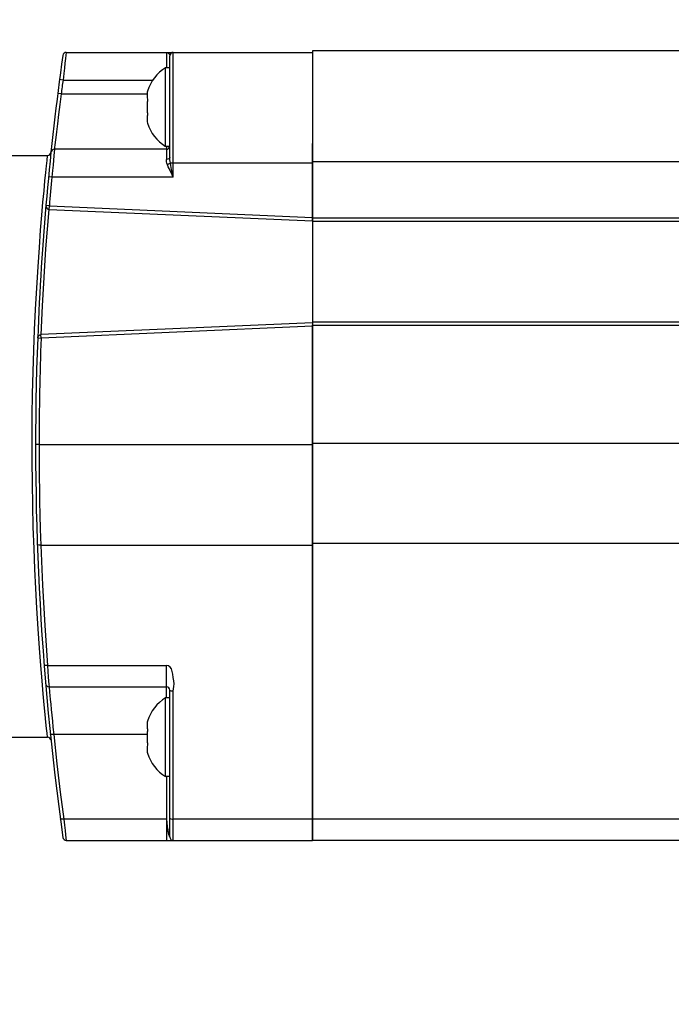
# Model space of a CAD drawing. Units: inches. Extents: x 0.7 to 21.3, y 0.5 to 16.
# Drawn here: x 6.2 to 7.1, y 8.5 to 9.9 of the extents above; entities that cross this region are included whole.
import ezdxf

# ---------------------------------------------------------------- set-up
doc = ezdxf.new("R2010")
doc.units = ezdxf.units.IN
doc.header["$LTSCALE"] = 1.21
doc.header["$MEASUREMENT"] = 0
doc.layers.get('0').update_dxf_attribs({"linetype": 'CONTINUOUS'})
for name, color, linetype in [('02___PRT_ALL_AXES', 7, 'CONTINUOUS'), ('AXIS', 7, 'CONTINUOUS'), ('DRIVEN_DIMS', 7, 'CONTINUOUS')]:
    doc.layers.add(name, color=color, linetype=linetype)
doc.dimstyles.new('DIMSTYLE_1', dxfattribs={"dimtxt": 0.1, "dimasz": 0.1875, "dimexe": 0.125, "dimexo": 0.0625, "dimgap": 0.1, "dimtad": 0, "dimtih": 1, "dimtoh": 1, "dimdec": 1, "dimlfac": 2, "dimzin": 4, "dimdsep": 46, "dimtxsty": 'STANDARD', "dimblk": '_FILLED', "dimblk1": '_FILLED', "dimblk2": '_FILLED', "dimcen": 0.09, "dimadec": 0, "dimazin": 0, "dimtp": 0.001, "dimtm": 0.001, "dimtfac": 1, "dimtdec": 1, "dimtofl": 0, "dimtmove": 0, "dimatfit": 3, "dimldrblk": '_FILLED', "dimfxl": 1, "dimtolj": 1, "dimtzin": 4, "dimarcsym": 0})
doc.dimstyles.new('DIMSTYLE_2', dxfattribs={"dimtxt": 0.1, "dimasz": 0.1875, "dimexe": 0.125, "dimexo": 0.0625, "dimgap": 0.1, "dimtad": 0, "dimtih": 1, "dimtoh": 1, "dimlfac": 2, "dimzin": 4, "dimdsep": 46, "dimtxsty": 'STANDARD', "dimblk": '_FILLED', "dimblk1": '_FILLED', "dimblk2": '_FILLED', "dimcen": 0.09, "dimadec": 0, "dimazin": 0, "dimtp": 0.001, "dimtm": 0.001, "dimtfac": 1, "dimtofl": 0, "dimtmove": 0, "dimatfit": 3, "dimldrblk": '_FILLED', "dimfxl": 1, "dimtolj": 1, "dimtzin": 4, "dimarcsym": 0})

# ---------------------------------------------------------------- blocks, each defined once
blk = doc.blocks.new('_FILLED')
at = {"color": 0, "linetype": 'BYBLOCK'}
blk.add_solid([(0, 0), (-1, 0.1667), (-1, -0.1667)], dxfattribs=at)
blk = doc.blocks.new('*D5')
at = {"layer": 'DRIVEN_DIMS', "color": 7, "linetype": 'CONTINUOUS'}
for p, q in [((5.7138, 9.3321), (5.7138, 7.9184)), ((5.9864, 8.819), (5.9864, 7.7806)), ((5.9864, 7.9296), (5.9864, 7.185)), ((5.7138, 7.7479), (5.7138, 7.185)), ((5.7138, 7.31), (5.3138, 7.31)), ((5.9864, 7.31), (6.3606, 7.31))]:
    blk.add_line(p, q, dxfattribs=at)
at = {"layer": 'DRIVEN_DIMS', "color": 7, "linetype": 'CONTINUOUS', "xscale": 0.1875, "yscale": 0.1875, "zscale": 0.1875}
blk.add_blockref('_FILLED', (5.7138, 7.31), dxfattribs=at)
at = {"layer": 'DRIVEN_DIMS', "color": 7, "linetype": 'CONTINUOUS', "xscale": 0.1875, "yscale": 0.1875, "zscale": 0.1875, "rotation": 180}
blk.add_blockref('_FILLED', (5.9864, 7.31), dxfattribs=at)
at = {"layer": 'DRIVEN_DIMS', "color": 7, "linetype": 'CONTINUOUS', "insert": (6.4606, 7.36), "char_height": 0.1, "width": 0.6, "attachment_point": 1, "line_spacing_factor": 0.9}
blk.add_mtext('13.85\\P[.545]', dxfattribs=at)
blk = doc.blocks.new('*D6')
at = {"layer": 'DRIVEN_DIMS', "color": 7, "linetype": 'CONTINUOUS'}
for p, q in [((5.7728, 8.9187), (5.7728, 7.7185)), ((5.9864, 8.819), (5.9864, 7.7185)), ((5.7728, 7.8435), (5.3728, 7.8435)), ((5.9864, 7.8435), (6.3502, 7.8435))]:
    blk.add_line(p, q, dxfattribs=at)
at = {"layer": 'DRIVEN_DIMS', "color": 7, "linetype": 'CONTINUOUS', "xscale": 0.1875, "yscale": 0.1875, "zscale": 0.1875}
blk.add_blockref('_FILLED', (5.7728, 7.8435), dxfattribs=at)
at = {"layer": 'DRIVEN_DIMS', "color": 7, "linetype": 'CONTINUOUS', "xscale": 0.1875, "yscale": 0.1875, "zscale": 0.1875, "rotation": 180}
blk.add_blockref('_FILLED', (5.9864, 7.8435), dxfattribs=at)
at = {"layer": 'DRIVEN_DIMS', "color": 7, "linetype": 'CONTINUOUS', "insert": (6.4502, 7.8935), "char_height": 0.1, "width": 0.6, "attachment_point": 1, "line_spacing_factor": 0.9}
blk.add_mtext('10.85\\P[.427]', dxfattribs=at)
blk = doc.blocks.new('*D15')
at = {"layer": 'DRIVEN_DIMS', "color": 7, "linetype": 'CONTINUOUS'}
for p, q in [((5.7138, 9.6609), (5.7138, 11.5258)), ((17.7088, 9.5661), (17.7088, 11.5258)), ((5.7138, 11.4008), (11.2613, 11.4008)), ((17.7088, 11.4008), (12.1613, 11.4008))]:
    blk.add_line(p, q, dxfattribs=at)
at = {"layer": 'DRIVEN_DIMS', "color": 7, "linetype": 'CONTINUOUS', "xscale": 0.1875, "yscale": 0.1875, "zscale": 0.1875, "rotation": 180}
blk.add_blockref('_FILLED', (5.7138, 11.4008), dxfattribs=at)
at = {"layer": 'DRIVEN_DIMS', "color": 7, "linetype": 'CONTINUOUS', "xscale": 0.1875, "yscale": 0.1875, "zscale": 0.1875}
blk.add_blockref('_FILLED', (17.7088, 11.4008), dxfattribs=at)
at = {"layer": 'DRIVEN_DIMS', "color": 7, "linetype": 'CONTINUOUS', "insert": (11.6113, 11.4508), "char_height": 0.1, "width": 0.7, "attachment_point": 2, "line_spacing_factor": 0.9}
blk.add_mtext('609.4\\P[23.99]', dxfattribs=at)
blk = doc.blocks.new('*D16')
at = {"layer": 'DRIVEN_DIMS', "color": 7, "linetype": 'CONTINUOUS'}
for p, q in [((5.9864, 9.7232), (5.9864, 10.79)), ((17.4136, 9.7331), (17.4136, 10.79)), ((5.9864, 10.665), (11.2745, 10.665)), ((17.4136, 10.665), (12.1745, 10.665))]:
    blk.add_line(p, q, dxfattribs=at)
at = {"layer": 'DRIVEN_DIMS', "color": 7, "linetype": 'CONTINUOUS', "xscale": 0.1875, "yscale": 0.1875, "zscale": 0.1875, "rotation": 180}
blk.add_blockref('_FILLED', (5.9864, 10.665), dxfattribs=at)
at = {"layer": 'DRIVEN_DIMS', "color": 7, "linetype": 'CONTINUOUS', "xscale": 0.1875, "yscale": 0.1875, "zscale": 0.1875}
blk.add_blockref('_FILLED', (17.4136, 10.665), dxfattribs=at)
at = {"layer": 'DRIVEN_DIMS', "color": 7, "linetype": 'CONTINUOUS', "insert": (11.6245, 10.715), "char_height": 0.1, "width": 0.7, "attachment_point": 2, "line_spacing_factor": 0.9}
blk.add_mtext('580.5\\P[22.85]', dxfattribs=at)

msp = doc.modelspace()

# ---------------------------------------------------------------- linework, layer by layer
at = {"color": 7, "linetype": 'CONTINUOUS'}
for p, q in [((6.22689, 9.83114), (6.22639, 9.82705)), ((6.22689, 9.83114), (6.57694, 9.83114)), ((6.36926, 9.83114), (6.36926, 9.80938)), ((6.37172, 9.83032), (6.37242, 9.82975)), ((6.37418, 9.68209), (6.37418, 9.82622)), ((6.3791, 9.65397), (6.3791, 9.83114)), ((6.22221, 9.79177), (6.21733, 9.79241)), ((6.22221, 9.79177), (6.34994, 9.79177)), ((6.21967, 9.77208), (6.21479, 9.7727)), ((6.21967, 9.77208), (6.34176, 9.77208)), ((6.34183, 9.77294), (6.3417, 9.77131)), ((6.3417, 9.77131), (6.3417, 9.76967)), ((6.3417, 9.76967), (6.34174, 9.76918)), ((6.34174, 9.76918), (6.34183, 9.76804)), ((6.34196, 9.77374), (6.34183, 9.77294)), ((6.3421, 9.77455), (6.34196, 9.77374)), ((6.34251, 9.77619), (6.3421, 9.77455)), ((6.34183, 9.76804), (6.3421, 9.76642)), ((6.3421, 9.76642), (6.34251, 9.76478)), ((6.34251, 9.74198), (6.3421, 9.74034)), ((6.34183, 9.73873), (6.3417, 9.7371)), ((6.3417, 9.7371), (6.3417, 9.73546)), ((6.3417, 9.73546), (6.34183, 9.73383)), ((6.3421, 9.74034), (6.34183, 9.73873)), ((6.34183, 9.73383), (6.3421, 9.73221)), ((6.3421, 9.73221), (6.34251, 9.73058)), ((6.57694, 9.59197), (6.57694, 9.70164)), ((6.21, 9.69334), (6.20962, 9.6892)), ((6.36926, 9.69334), (6.21, 9.69334)), ((6.36926, 9.69738), (6.36926, 9.67897)), ((6.01015, 9.68448), (6.20021, 9.68448)), ((6.19945, 9.67727), (6.20021, 9.68448)), ((6.57694, 9.67366), (6.37493, 9.67366)), ((6.20653, 9.65397), (6.20164, 9.65444)), ((6.3791, 9.65397), (6.20653, 9.65397)), ((6.20279, 9.61285), (6.19789, 9.61327)), ((6.20258, 9.60794), (6.20279, 9.61285)), ((6.20258, 9.60794), (6.57694, 9.59159)), ((6.20283, 9.61285), (6.57694, 9.59652)), ((6.57694, 9.4469), (6.1909, 9.42988)), ((6.57694, 9.44197), (6.19112, 9.42496)), ((6.57694, 8.71106), (6.57694, 9.44402)), ((6.1862, 9.42515), (6.19112, 9.42496)), ((6.19112, 9.42496), (6.1909, 9.42988)), ((6.18816, 9.2737), (6.18324, 9.27371)), ((6.18816, 9.2737), (6.57694, 9.2737)), ((6.19058, 9.13075), (6.57694, 9.13075)), ((6.20023, 8.95954), (6.36926, 8.95954)), ((6.36926, 8.91371), (6.36926, 8.95954)), ((6.20237, 8.92939), (6.20308, 8.92152)), ((6.20237, 8.92939), (6.36926, 8.92939)), ((6.37418, 8.71598), (6.37418, 8.92447)), ((6.3791, 8.71106), (6.3791, 8.92332)), ((6.34174, 8.87609), (6.3417, 8.87564)), ((6.3417, 8.87564), (6.3417, 8.874)), ((6.3417, 8.874), (6.34183, 8.87237)), ((6.34183, 8.87727), (6.34174, 8.87609)), ((6.34196, 8.87807), (6.34183, 8.87727)), ((6.3421, 8.87888), (6.34196, 8.87807)), ((6.34251, 8.88052), (6.3421, 8.87888)), ((6.34178, 8.86156), (6.20907, 8.86156)), ((6.34183, 8.87237), (6.3421, 8.87075)), ((6.3421, 8.87075), (6.34251, 8.86912)), ((6.01015, 8.85771), (6.20021, 8.85771)), ((6.34251, 8.84631), (6.3421, 8.84467)), ((6.34174, 8.84191), (6.3417, 8.84143)), ((6.3417, 8.84143), (6.3417, 8.83979)), ((6.3417, 8.83979), (6.34183, 8.83816)), ((6.34183, 8.84306), (6.34174, 8.84191)), ((6.3421, 8.84467), (6.34183, 8.84306)), ((6.34183, 8.83816), (6.3421, 8.83654)), ((6.3421, 8.83654), (6.34251, 8.83491)), ((6.36926, 8.80171), (6.36926, 8.71106)), ((6.36926, 8.74121), (6.22328, 8.74121)), ((6.57694, 8.74121), (6.3791, 8.74121)), ((6.37087, 8.72911), (6.37093, 8.72855)), ((6.37093, 8.72855), (6.37099, 8.72796)), ((6.37099, 8.72796), (6.37103, 8.72759)), ((6.37103, 8.72759), (6.37109, 8.72712)), ((6.37109, 8.72712), (6.37114, 8.72664)), ((6.37114, 8.72664), (6.37119, 8.72624)), ((6.37119, 8.72624), (6.37125, 8.72583)), ((6.37125, 8.72583), (6.37131, 8.72541)), ((6.37131, 8.72541), (6.37135, 8.72509)), ((6.37135, 8.72509), (6.3714, 8.72476)), ((6.3714, 8.72476), (6.37145, 8.72441)), ((6.37145, 8.72441), (6.37151, 8.72403)), ((6.37151, 8.72403), (6.37156, 8.72375)), ((6.37156, 8.72375), (6.37161, 8.72346)), ((6.37161, 8.72346), (6.37166, 8.72314)), ((6.37166, 8.72314), (6.37172, 8.72282)), ((6.37172, 8.72282), (6.37179, 8.72247)), ((6.37179, 8.72247), (6.37186, 8.72211)), ((6.22689, 8.71106), (6.57694, 8.71106)), ((6.37319, 8.71736), (6.37334, 8.71699)), ((6.37342, 8.71779), (6.3732, 8.7184)), ((6.37332, 8.71706), (6.37362, 8.71633)), ((6.37362, 8.71633), (6.37391, 8.71566)), ((6.37391, 8.71566), (6.37417, 8.71507))]:
    msp.add_line(p, q, dxfattribs=at)
for points in [[(6.22639, 9.82705), (6.2258, 9.82221), (6.22503, 9.81583), (6.22419, 9.80873), (6.22327, 9.80097), (6.22221, 9.79177)], [(6.36926, 9.83114), (6.36993, 9.83108), (6.37054, 9.83092), (6.37112, 9.83068), (6.37172, 9.83032)], [(6.37242, 9.82975), (6.373, 9.82913), (6.37345, 9.82849), (6.37378, 9.82787), (6.37401, 9.82728), (6.37414, 9.82672), (6.37418, 9.82622)], [(6.21967, 9.77208), (6.21766, 9.75682), (6.21584, 9.74261), (6.21421, 9.72945), (6.21288, 9.71838), (6.21189, 9.7099), (6.21117, 9.70371), (6.21067, 9.69933), (6.21034, 9.6964), (6.21, 9.69334)], [(6.34251, 9.76478), (6.34231, 9.76336), (6.34214, 9.76194), (6.342, 9.76052), (6.34189, 9.75909), (6.3418, 9.75766), (6.34173, 9.75624), (6.3417, 9.75481), (6.34168, 9.75338)], [(6.34168, 9.75338), (6.3417, 9.75195), (6.34173, 9.75052), (6.3418, 9.7491), (6.34189, 9.74767), (6.342, 9.74625), (6.34214, 9.74482), (6.34231, 9.7434), (6.34251, 9.74198)], [(6.20962, 9.6892), (6.20918, 9.6843), (6.2086, 9.67787), (6.20798, 9.67077), (6.20731, 9.66308), (6.20653, 9.65397)], [(6.20021, 8.85771), (6.19959, 8.86354), (6.19892, 8.87), (6.19802, 8.87885), (6.1969, 8.89009), (6.19561, 8.90358), (6.19414, 8.91946), (6.19251, 8.93805), (6.19073, 8.95959), (6.18884, 8.98433), (6.1869, 9.01195), (6.18509, 9.04091), (6.18354, 9.06887), (6.18221, 9.09651), (6.18101, 9.12588), (6.18, 9.15648), (6.17921, 9.18741), (6.17867, 9.21878), (6.17837, 9.25058), (6.17833, 9.28253), (6.17856, 9.3143), (6.17903, 9.34578), (6.17975, 9.37718), (6.18071, 9.40786), (6.18182, 9.43677), (6.18316, 9.46572), (6.18481, 9.49642), (6.18666, 9.52647), (6.18855, 9.55389), (6.19038, 9.57821), (6.19213, 9.5996), (6.19374, 9.61827), (6.19523, 9.63454), (6.19657, 9.64865), (6.19773, 9.66048), (6.19869, 9.6699), (6.19945, 9.67727)], [(6.37418, 9.6821), (6.37381, 9.6809), (6.37274, 9.67989), (6.37115, 9.67921), (6.36926, 9.67897)], [(6.37076, 9.67147), (6.37009, 9.67362), (6.36962, 9.67558), (6.36935, 9.67737), (6.36926, 9.67897)], [(6.37493, 9.67366), (6.37388, 9.67279), (6.37243, 9.67202), (6.37076, 9.67147)], [(6.37418, 9.66351), (6.373, 9.666), (6.37185, 9.66865), (6.37076, 9.67147)], [(6.37493, 9.67366), (6.3746, 9.67604), (6.37436, 9.67824), (6.37423, 9.68026), (6.37418, 9.6821)], [(6.37664, 9.6647), (6.37605, 9.66751), (6.37548, 9.67048), (6.37493, 9.67366)], [(6.3791, 9.65397), (6.37747, 9.65707), (6.37586, 9.66015), (6.37418, 9.66351)], [(6.3791, 9.65397), (6.37829, 9.65745), (6.37748, 9.66092), (6.37664, 9.6647)], [(6.19127, 9.42986), (6.19295, 9.47102), (6.19781, 9.55184), (6.20238, 9.60795)], [(6.1862, 9.42515), (6.1866, 9.42691), (6.18762, 9.42842), (6.18914, 9.42947), (6.1909, 9.42988)], [(6.18816, 9.2737), (6.18818, 9.25741), (6.18826, 9.2418), (6.18841, 9.22628), (6.18862, 9.21016), (6.18891, 9.19283), (6.18932, 9.17399), (6.18986, 9.15337), (6.19058, 9.13075)], [(6.19058, 9.13075), (6.18814, 9.13082), (6.18634, 9.13118), (6.18567, 9.13173)], [(6.19058, 9.13075), (6.19298, 9.07364), (6.1962, 9.01657), (6.20023, 8.95954)], [(6.20023, 8.95954), (6.1978, 8.95951), (6.19601, 8.9598), (6.19532, 8.96031)], [(6.20023, 8.95954), (6.20082, 8.95091), (6.20134, 8.94352), (6.20178, 8.93743), (6.20209, 8.93316), (6.20237, 8.92939)], [(6.3791, 8.92332), (6.37947, 8.9264), (6.37996, 8.92982), (6.38011, 8.93368), (6.37977, 8.93795), (6.37909, 8.94259), (6.37839, 8.94723), (6.37768, 8.95129), (6.37652, 8.95476), (6.37466, 8.9574), (6.37223, 8.95899), (6.36926, 8.95954)], [(6.20308, 8.92152), (6.20349, 8.91706), (6.20402, 8.91139), (6.20467, 8.90458), (6.20542, 8.89689), (6.20623, 8.88879), (6.20706, 8.88063), (6.20797, 8.87184), (6.20907, 8.86156)], [(6.37418, 8.92447), (6.37456, 8.92403), (6.37562, 8.92366), (6.37722, 8.92341), (6.3791, 8.92332)], [(6.20907, 8.86156), (6.20666, 8.86148), (6.20487, 8.86172), (6.20418, 8.86221)], [(6.20907, 8.86156), (6.21357, 8.81992), (6.21832, 8.7798), (6.22328, 8.74121)], [(6.34251, 8.86912), (6.34231, 8.86769), (6.34214, 8.86627), (6.342, 8.86485), (6.34189, 8.86342), (6.3418, 8.86199), (6.34173, 8.86057), (6.3417, 8.85914), (6.34168, 8.85771)], [(6.34168, 8.85771), (6.3417, 8.85628), (6.34173, 8.85486), (6.3418, 8.85343), (6.34189, 8.852), (6.342, 8.85058), (6.34214, 8.84915), (6.34231, 8.84773), (6.34251, 8.84631)], [(6.22328, 8.74121), (6.22088, 8.74105), (6.2191, 8.74124), (6.2184, 8.74171)], [(6.22328, 8.74121), (6.2243, 8.73249), (6.22519, 8.72507), (6.22592, 8.71898), (6.22643, 8.71476), (6.22689, 8.71106)], [(6.37063, 8.73204), (6.3704, 8.73479), (6.3703, 8.73596), (6.37021, 8.73699), (6.37011, 8.73787), (6.37002, 8.73862), (6.36993, 8.73926), (6.36984, 8.73981), (6.36974, 8.74028), (6.36963, 8.74067), (6.36952, 8.74096), (6.36939, 8.74115), (6.36926, 8.74121)], [(6.37418, 8.74236), (6.37456, 8.74192), (6.37562, 8.74154), (6.37722, 8.74129), (6.3791, 8.74121)], [(6.37118, 8.72688), (6.37095, 8.72869), (6.37077, 8.73044), (6.37063, 8.73204)], [(6.37237, 8.72103), (6.37206, 8.7222), (6.37176, 8.72355), (6.37146, 8.72513), (6.37118, 8.72688)], [(6.37186, 8.72211), (6.3719, 8.72191), (6.37194, 8.72172), (6.37199, 8.72151), (6.37203, 8.72131), (6.37208, 8.72109), (6.37213, 8.72087), (6.37219, 8.72065), (6.37224, 8.72041), (6.3723, 8.72018), (6.37237, 8.71994), (6.37243, 8.71969), (6.37251, 8.71944), (6.37258, 8.71918), (6.37266, 8.71891), (6.37275, 8.71864), (6.37284, 8.71836), (6.37293, 8.71808), (6.37303, 8.71779)], [(6.3732, 8.7184), (6.37294, 8.71914), (6.37266, 8.72001), (6.37237, 8.72103)], [(6.37418, 8.71598), (6.37415, 8.71597), (6.37407, 8.71615), (6.37395, 8.71644), (6.37379, 8.71682), (6.37362, 8.71726), (6.37342, 8.71779)], [(6.37417, 8.71507), (6.3743, 8.71476), (6.37435, 8.71465), (6.37439, 8.71456), (6.37441, 8.7145), (6.37442, 8.71448)]]:
    msp.add_lwpolyline(points, dxfattribs=at)
for centre, radius, start, end in [((10.1862, 9.2711), 4.00297, 172.01884, 177.79304), ((6.22689, 9.82622), 0.00492, 90, 172.01884), ((6.3791, 9.82622), 0.00492, 90, 180), ((10.1862, 9.2711), 3.99804, 172.51706, 172.8015), ((6.20021, 9.68941), 0.00492, 270, 354.00907), ((6.21, 9.68842), 0.00492, 90, 174.00845), ((6.36926, 9.69826), 0.00492, 270, 360), ((10.1862, 9.2711), 3.99804, 174.50463, 175.09634), ((6.20279, 9.61285), 0.00492, 175.09636, 267.5), ((10.1862, 9.2711), 4.00297, 177.79444, 187.98116), ((10.1862, 9.2711), 3.99804, 177.79444, 179.96269), ((6.20237, 8.93432), 0.00492, 184.83215, 270), ((6.36926, 8.92447), 0.00492, 0, 90), ((6.20021, 8.85279), 0.00492, 5.99093, 90), ((6.22689, 8.71598), 0.00492, 187.98116, 270), ((6.3791, 8.71598), 0.00492, 180, 270)]:
    msp.add_arc(centre, radius, start, end, dxfattribs=at)
at = {"layer": '02___PRT_ALL_AXES', "color": 7, "linetype": 'CONTINUOUS'}
for p, q in [((6.36797, 9.69738), (6.36797, 9.80938)), ((6.37418, 9.80938), (6.36797, 9.80938)), ((6.37418, 9.69738), (6.36797, 9.69738)), ((6.36797, 8.80171), (6.36797, 8.91371)), ((6.37418, 8.91371), (6.36797, 8.91371)), ((6.37418, 8.80171), (6.36797, 8.80171))]:
    msp.add_line(p, q, dxfattribs=at)
for centre, start, end in [((6.39902, 9.75921), 121.74747, 163.27646), ((6.39902, 9.74755), 196.72354, 238.25253), ((6.39902, 8.86354), 121.74747, 163.27646), ((6.39902, 8.85189), 196.72354, 238.25253)]:
    msp.add_arc(centre, 0.059, start, end, dxfattribs=at)
at = {"layer": 'AXIS', "color": 7, "linetype": 'CONTINUOUS'}
for p, q in [((6.57694, 9.83311), (6.57694, 8.71106)), ((16.823, 9.83311), (6.57694, 9.83311)), ((16.823, 9.67563), (6.57694, 9.67563)), ((16.823, 9.59566), (6.57694, 9.59566)), ((16.823, 9.59073), (6.57694, 9.59073)), ((16.823, 9.44772), (6.57694, 9.44772)), ((16.823, 9.44284), (6.57694, 9.44284)), ((16.823, 9.27539), (6.57694, 9.27539)), ((16.823, 9.13298), (6.57694, 9.13298)), ((16.823, 8.74124), (6.57694, 8.74124)), ((16.823, 8.71106), (6.57694, 8.71106))]:
    msp.add_line(p, q, dxfattribs=at)

# ---------------------------------------------------------------- dimensions: what is measured, and where the dimension line sits
at = {"layer": 'DRIVEN_DIMS', "color": 7, "linetype": 'CONTINUOUS'}
for base, p1, p2, dimstyle, picture, middle in [((17.70883, 11.40084), (5.71375, 9.59836), (17.70883, 9.50359), 'DIMSTYLE_1', '*D15', (11.71129, 11.32584)), ((17.41355, 10.66496), (5.98639, 9.66072), (17.41355, 9.67057), 'DIMSTYLE_1', '*D16', (11.72453, 10.58996)), ((5.98639, 7.31004), (5.71375, 9.39462), (5.98639, 8.88147), 'DIMSTYLE_2', '*D5', (6.76059, 7.23504)), ((5.98639, 7.84351), (5.77281, 8.98124), (5.98639, 8.88147), 'DIMSTYLE_2', '*D6', (6.75017, 7.76851))]:
    dim = msp.add_linear_dim(base=base, p1=p1, p2=p2, text='<>\\P[]', dimstyle=dimstyle, dxfattribs=at)
    dim.commit()
    dim.dimension.update_dxf_attribs({"geometry": picture, "text_midpoint": middle, "dimtype": 160})

doc.saveas('drawing.dxf')
